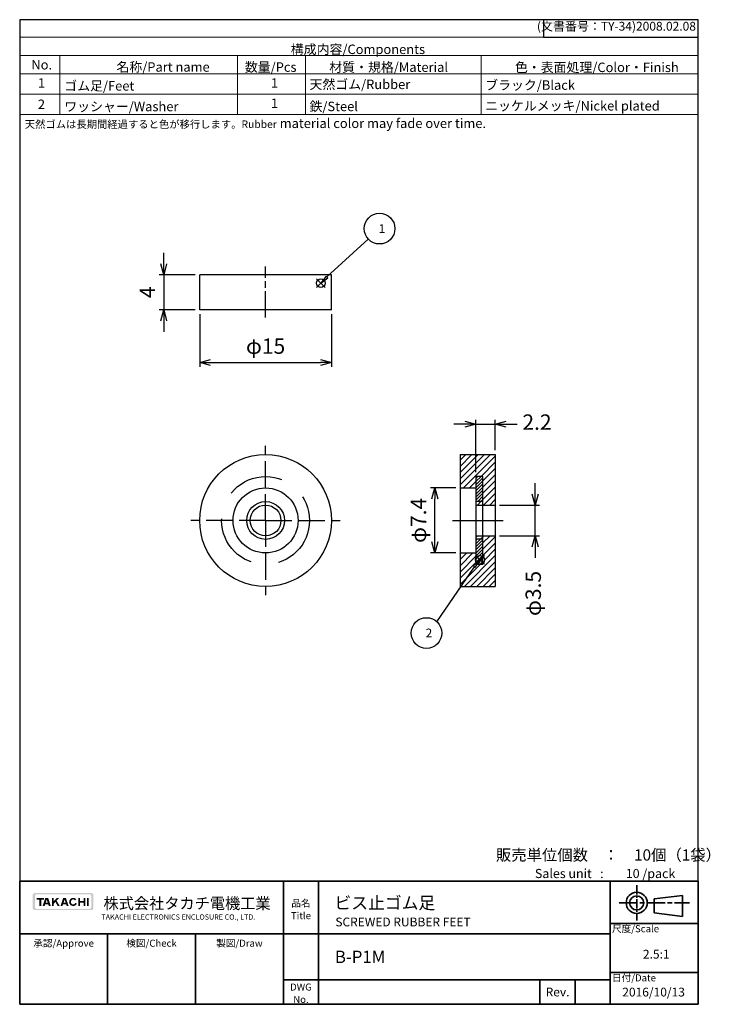
# Model space of a CAD drawing. Units: millimetres. Extents: x -261 to -182, y 189 to 301.
import ezdxf
from ezdxf.enums import TextEntityAlignment as Align

# ---------------------------------------------------------------- set-up
doc = ezdxf.new("R2010")
doc.units = ezdxf.units.MM
for name, pattern in [('ACISOWELD', [3, 2, -1]), ('AM_ISO02W050x2', [3.75, 3, -0.75]), ('AM_ISO08W050', [18, 12, -1.5, 3, -1.5]), ('AM_ISO08W050x2', [9, 6, -0.75, 1.5, -0.75]), ('CENTER', [7, 4, -1, 1, -1]), ('CHAIN', [0.35429999999999995, 0.2362, -0.0295, 0.0591, -0.0295]), ('HIDDEN', [9.524999999999999, 6.349999999999999, -3.174999999999999])]:
    doc.linetypes.add(name, pattern=pattern)
for name, color, linetype, lineweight in [('AM_5', 3, 'Continuous', 25), ('Hatch (ISO)', 1, 'Continuous', 18), ('Symbol (ISO)', 7, 'Continuous', 18), ('Title (ISO)', 7, 'Continuous', 35)]:
    doc.layers.add(name, color=color, linetype=linetype, lineweight=lineweight)
doc.layers.add('AM_PAREF', color=4, linetype='Continuous', lineweight=25, plot=False)
doc.layers.add('CEN', color=1, linetype='CENTER')
doc.layers.add('HI', color=3, linetype='HIDDEN')
doc.styles.add('Label Text (JIS)', font='txt')
doc.styles.add('Note Text (JIS)', font='txt')
doc.styles.get("Standard").update_dxf_attribs({"font": 'ISOCP.SHX', "bigfont": 'bigfont.shx'})
doc.styles.add('takachi1', font='txt', dxfattribs={"height": 2.5})
doc.styles.add('文字スタイル100', font='txt')
doc.dimstyles.new('AM_ISO$0', dxfattribs={"dimscale": 0.5, "dimtxt": 3.5, "dimasz": 2.5, "dimexe": 1, "dimexo": 1, "dimgap": 1.5, "dimtad": 1, "dimdsep": 46, "dimtxsty": 'STANDARD', "dimblk": 'OPEN30', "dimcen": 0, "dimclrd": 256, "dimclre": 256, "dimclrt": 2, "dimadec": 0, "dimazin": 2, "dimtp": 0.1, "dimtm": 0.1, "dimtfac": 0.71, "dimtmove": 2, "dimatfit": 3, "dimldrblk": 'OPEN30', "dimfxl": 1, "dimlwd": -1, "dimlwe": -1, "dimarcsym": 0})
pattern_1 = [(45, (-98.03225260569457, -28.67906256904019), (-0.1767766952966369, 0.1767766952966369), [])]
pattern_2 = [(45, (-98.03225260569457, -28.67906256904019), (-0.3535533905932737, 0.3535533905932738), [])]

# ---------------------------------------------------------------- blocks, each defined once
blk = doc.blocks.new('TK-A4')
for p, q in [((149, 280.0000000000001), (149, 275)), ((149, 275), (193, 275))]:
    blk.add_line(p, q)
blk.add_lwpolyline([(0, 0), (193, 0), (193, 280), (0, 280)], close=True)
at = {"insert": (192.3592953827349, 276.1085429872271), "char_height": 2.5, "width": 43.07840397728298, "attachment_point": 9}
blk.add_mtext('(文書番号：TY-34)2008.02.08', dxfattribs=at)
blk = doc.blocks.new('表題欄 takati(英和併記A4仕様書）')
at = {"layer": 'Hatch (ISO)'}
h = blk.add_hatch(color=256, dxfattribs=at)
edge = h.paths.add_edge_path(flags=0)
edge.add_line((152.4911891769849, 76.45082416040923), (167.4351039149378, 76.45082416040923))
edge.add_arc((167.4351039149378, 75.90916416040962), 0.5416599999996179, 0, 90, ccw=False)
edge.add_line((167.9767639149375, 75.90916416040949), (167.9767639149367, 72.80765072638668))
edge.add_arc((167.4351039149367, 72.80765072638684), 0.5416599999981209, -90.0000000000075, 0, ccw=False)
edge.add_line((167.4351039149366, 72.2659907263868), (152.4911599415552, 72.26599072639019))
edge.add_arc((152.4911599415553, 72.80762149096131), 0.5416307645713359, 180, 269.99999999998875, ccw=False)
edge.add_line((151.9495291769842, 72.80762149095895), (151.9495291769849, 75.90916416040936))
edge.add_arc((152.4911891769849, 75.90916416040923), 0.5416600000000003, 90, 180, ccw=False)
edge = h.paths.add_edge_path()
edge.add_line((151.3158410348195, 72.58505061149364), (151.3158410348195, 76.13176404822256))
edge.add_arc((151.9539610348195, 76.13176404822256), 0.63812, 90, 180, ccw=False)
edge.add_line((151.9539610348195, 76.76988404822256), (167.9767638582257, 76.76988404822256))
edge.add_arc((167.9767638582257, 76.13176404822293), 0.6381199999996332, 0, 90, ccw=False)
edge.add_line((168.6148838582253, 76.1317640482228), (168.6148838582244, 72.58505061149128))
edge.add_arc((167.9767638582221, 72.58505061149143), 0.6381200000002618, -90.00000000001268, 0, ccw=False)
edge.add_line((167.976763858222, 71.94693061148914), (151.9539610348202, 71.94693061149273))
edge.add_arc((151.9539610348203, 72.58505061149364), 0.6381200000007837, 180, 269.9999999999872, ccw=False)
for points in [[(154.5095351159071, 74.95201401937624), (153.7378510760035, 74.95201401937624), (153.7378510760035, 73.12957044813848), (153.203513374301, 73.12957044813848), (153.203513374301, 74.95201401937624), (152.4318293343974, 74.95201401937624), (152.4318293343974, 75.42162107426559), (154.5095351159071, 75.42162107426559)], [(157.2995355542646, 73.12957044813848), (156.8180812902211, 73.12957044813848), (156.8180812902211, 75.42162107426559), (157.2995355542646, 75.42162107426566), (157.2995355542646, 74.46620776059093), (158.175549082932, 75.42162107426559), (158.8359884635116, 75.42162107426559), (158.116208968887, 74.63922154273888), (159.0064517493086, 73.12957044813848), (158.4434823025081, 73.12957044813848), (157.774009523251, 74.26725111574872), (157.2995355542646, 73.75149842505805)], [(164.7388648383639, 74.4885772345585), (164.7388648383639, 75.42162107426559), (164.2678610823142, 75.42162107426559), (164.2678610823142, 73.12957044813848), (164.7388648383639, 73.12957044813848), (164.7388648383639, 74.04335912017049), (165.7926556105865, 74.04335912017049), (165.7926556105865, 73.12957044813848), (166.263618831495, 73.12957044813848), (166.263618831495, 75.42162107426559), (165.7926556105865, 75.42162107426559), (165.7926556105865, 74.4885772345585)], [(167.2430511036308, 75.42162107426559), (167.2430511036308, 73.12957044813848), (166.7681600119333, 73.12957044813848), (166.7681600119333, 75.42162107426559)]]:
    blk.add_hatch(color=256, dxfattribs=at).paths.add_polyline_path(points)
h = blk.add_hatch(color=256, dxfattribs=at)
h.paths.add_polyline_path([(155.3195587915473, 74.91525584906935), (155.5966998554637, 74.08343116267395), (155.0365424787409, 74.08342974598396)], flags=0)
h.paths.add_polyline_path([(156.4715053686084, 73.12957044813848), (155.9144999611566, 73.12957044813848), (155.7528255241262, 73.61482797721234), (154.8771070257089, 73.61482576243905), (154.7120062079855, 73.12957044813848), (154.1550008005336, 73.12957044813848), (154.9251270619082, 75.42162107426559), (155.7013791072339, 75.42162107426559)])
h = blk.add_hatch(color=256, dxfattribs=at)
h.paths.add_polyline_path([(160.11423161676, 74.09111464228073), (160.665993372883, 74.09107651608097), (160.3901685449804, 74.90225258562538)], flags=0)
h.paths.add_polyline_path([(159.9522096699814, 73.61483859784425), (160.8279281683988, 73.61484081261754), (160.992935026705, 73.12957044813848), (161.5499404341568, 73.12957044813848), (160.7798141727823, 75.42162107426559), (160.0002495981606, 75.42162107426559), (159.2301233367862, 73.12957044813848), (159.787128744238, 73.12957044813848)])
h = blk.add_hatch(color=256, dxfattribs=at)
edge = h.paths.add_edge_path()
edge.add_line((163.9059632547846, 73.80663629556312), (163.4325384667165, 74.00992308788246))
edge.add_ellipse((162.8421234299751, 74.26563851266079), major_axis=(2.2e-14, -0.7271599999991559), ratio=0.8673469387767786, start_angle=128.5505407908051, end_angle=426.582018401715, ccw=False)
edge.add_line((163.3609563912937, 74.67908464645444), (163.7467841108988, 74.98774682213853))
edge.add_arc((162.8429128465923, 74.26464981069331), 1.15752, 38.65980825409641, 336.6912858649373)
at = {"layer": 'Title (ISO)'}
for p, q in [((147.6298722983985, 80.15274428778741), (340.6298722983986, 80.15274428778741)), ((147.6298722983985, 45.15274428778739), (147.6298722983985, 80.15274428778741)), ((222.6298722983985, 80.15274428778741), (222.6298722983985, 45.15274428778739)), ((232.6298722983985, 80.15274428778741), (232.6298722983985, 45.15274428778739)), ((315.6298722983986, 80.15274428778741), (315.6298722983986, 45.15274428778739)), ((340.6298722983986, 80.15274428778741), (340.6298722983986, 45.15274428778739)), ((336.1298722983985, 76.12168729946843), (328.1298722983986, 75.12168729946845)), ((336.1298722983985, 70.12168729946848), (336.1298722983985, 76.12168729946843)), ((328.1298722983986, 75.12168729946845), (328.1298722983986, 71.12168729946843)), ((328.1298722983986, 71.12168729946843), (336.1298722983985, 70.12168729946848)), ((315.6298722983986, 68.15274428778739), (340.6298722983986, 68.15274428778739)), ((147.6298722983985, 65.1527442877874), (222.6298722983985, 65.1527442877874)), ((172.6298722983985, 65.1527442877874), (172.6298722983985, 45.15274428778739)), ((197.6298722983985, 65.1527442877874), (197.6298722983985, 45.15274428778739)), ((222.6298722983985, 65.1527442877874), (315.6298722983986, 65.1527442877874)), ((315.6298722983986, 54.17000016306118), (340.6298722983986, 54.17000016306118)), ((222.6298722983985, 52.1527442877874), (315.6298722983986, 52.15274428778741)), ((295.6298722983985, 52.1527442877874), (295.6298722983985, 45.15274428778739)), ((305.6298722983985, 52.1527442877874), (305.6298722983985, 45.15274428778739)), ((340.6298722983986, 45.15274428778739), (147.6298722983985, 45.15274428778739))]:
    blk.add_line(p, q, dxfattribs=at)
at = {"layer": 'Title (ISO)', "color": 4, "linetype": 'CHAIN', "ltscale": 11.11197376251221}
blk.add_line((323.1298722983985, 79.00000000000003), (323.1298722983985, 69.00000000000003), dxfattribs=at)
at = {"layer": 'Title (ISO)', "color": 4, "linetype": 'CHAIN', "ltscale": 22.22404861450195}
blk.add_line((318.1298722983985, 74.00000000000003), (338.1298722983985, 74.00000000000003), dxfattribs=at)
at = {"layer": 'Title (ISO)'}
for radius in [3, 2]:
    blk.add_circle((323.1298722983985, 74.00000000000003), radius, dxfattribs=at)
at = {"color": 7, "insert": (195.2321349870853, 73.8673268809229), "char_height": 3.199999928474426, "attachment_point": 5, "line_spacing_factor": 0.5809999704360962}
blk.add_mtext('\\fＭＳ Ｐゴシック|b0|i0;\\W0.99;\\H3.2000;株式会社タカチ電機工業', dxfattribs=at)
at = {"layer": 'Title (ISO)', "color": 1, "style": 'Note Text (JIS)'}
for s, insert, char_height, attachment_point, line_spacing_factor in [('\\fＭＳ Ｐゴシック|b0|i0;\\H2.0000;品名\\P\\fＭＳ Ｐゴシック|b0|i0;\\H2.0000;Title', (227.6298722983985, 72.1264285364959), 2.000000029802321, 5, 1.058181881904602), ('\\fＭＳ Ｐゴシック|b0|i0;\\H2.0000;尺度/Scale', (316.1298722983985, 67.6527442877874), 2.000000029802321, 1, 1.5), ('\\fＭＳ Ｐゴシック|b0|i0;\\H2.0000;承認/Approve', (160.1298722983985, 62.52400695574522), 2.000000029802321, 5, 1.5), ('\\fＭＳ Ｐゴシック|b0|i0;\\H2.0000;検図/Check', (185.1298722983985, 62.52400695574522), 2.000000029802321, 5, 1.5), ('\\fＭＳ Ｐゴシック|b0|i0;\\H2.0000;製図/Draw', (210.1298722983985, 62.52400695574522), 2.000000029802321, 5, 1.5), ('\\fＭＳ Ｐゴシック|b0|i0;\\H2.0000;日付/Date', (316.1298722983985, 53.67000016306118), 2.000000029802321, 1, 1.5), ('\\fＭＳ Ｐゴシック|b0|i0;\\H2.0000;DWG\\P\\fＭＳ Ｐゴシック|b0|i0;\\H2.0000;No.', (227.6298722983985, 48.2960191735837), 2.000000029802321, 5, 1.058181881904602), ('\\fＭＳ Ｐゴシック|b0|i0;Rev.', (300.6298722983985, 48.65274428778739), 2.5, 5, 1.5)]:
    blk.add_mtext(s, dxfattribs=dict(at, insert=insert, char_height=char_height, attachment_point=attachment_point, line_spacing_factor=line_spacing_factor))
at = {"layer": 'Title (ISO)', "insert": (170.8708036969023, 70.72640785541557), "char_height": 1.49859994649887, "attachment_point": 1, "line_spacing_factor": 1.5, "style": 'Note Text (JIS)'}
blk.add_mtext('\\fArial|b1|i0;\\H1.4986;TAKACHI ELECTRONICS ENCLOSURE CO., LTD.', dxfattribs=at)
at = {"layer": 'Title (ISO)'}
for tag, p, height, style in [('<品名>_001', (237.3912359388261, 72.30331250110123), 3.499999940395355, '文字スタイル100'), ('<英文品名>_001', (237.5020313893076, 67.31206721144291), 2.5, 'Note Text (JIS)')]:
    blk.add_attdef(tag, p, '', height=height, dxfattribs=dict(at, style=style))
at = {"layer": 'Title (ISO)', "color": 7, "style": 'Note Text (JIS)'}
for tag, p in [('<尺度>_001', (326.0915200256714, 58.1613722254243)), ('<作成者>_001', (199.568792752944, 51.35213195574522)), ('作成日_001', (319.0460654802168, 47.38143746960558))]:
    blk.add_attdef(tag, p, '', height=2.5, dxfattribs=at)
at = {"layer": 'Title (ISO)', "style": 'Note Text (JIS)'}
for tag, p in [('<図面番号>', (264.1298722983985, 48.65274428778739)), ('履歴番号', (310.0310718983061, 48.5462246532694))]:
    blk.add_attdef(tag, text='', height=2.5, dxfattribs=at).set_placement(p, align=Align.MIDDLE_CENTER)
blk = doc.blocks.new('_Open30')
at = {"color": 0, "linetype": 'ByBlock', "lineweight": -2}
for p, q in [((-1, 0.26794919), (0, 0)), ((0, 0), (-1, -0.26794919)), ((0, 0), (-1, 0))]:
    blk.add_line(p, q, dxfattribs=at)
blk = doc.blocks.new('*D22')
at = {"layer": 'AM_5'}
for p, q in [((-202.1397800835529, 247.2490746636495), (-202.1397800835529, 248.4990746636495)), ((-206.1891118326634, 245.9990746636495), (-201.6397800835529, 245.9990746636495)), ((-202.1397800835529, 242.4990746636495), (-202.1397800835529, 245.9990746636495)), ((-206.1891118326634, 242.4990746636495), (-201.6397800835529, 242.4990746636495)), ((-202.1397800835529, 241.2490746636495), (-202.1397800835529, 239.9990746636495))]:
    blk.add_line(p, q, dxfattribs=at)
at = {"layer": 'Defpoints', "color": 0}
for p in [(-206.6891118326635, 245.9990746636495), (-202.1397800835529, 245.9990746636495), (-206.6891118326635, 242.4990746636495)]:
    blk.add_point(p, dxfattribs=at)
at = {"layer": 'AM_5', "xscale": 1.25, "yscale": 1.25, "zscale": 1.25}
for p, rotation in [((-202.1397800835529, 245.9990746636495), 270), ((-202.1397800835529, 242.4990746636495), 90)]:
    blk.add_blockref('_Open30', p, dxfattribs=dict(at, rotation=rotation))
at = {"layer": 'AM_5', "color": 2, "insert": (-202.1397800835529, 235.9383467145142), "char_height": 1.75, "attachment_point": 5, "rotation": 90}
blk.add_mtext('φ3.5', dxfattribs=at)
blk = doc.blocks.new('*D23')
at = {"layer": 'AM_5'}
for p, q in [((-211.1891118326635, 247.9490746636494), (-214.0737788684037, 247.9490746636494)), ((-213.5737788684037, 241.7990746636493), (-213.5737788684037, 246.6990746636494)), ((-211.1891118326635, 240.5490746636493), (-214.0737788684037, 240.5490746636493))]:
    blk.add_line(p, q, dxfattribs=at)
at = {"layer": 'Defpoints', "color": 0}
for p in [(-213.5737788684037, 247.9490746636494), (-210.6891118326635, 247.9490746636494), (-210.6891118326635, 240.5490746636493)]:
    blk.add_point(p, dxfattribs=at)
at = {"layer": 'AM_5', "xscale": 1.25, "yscale": 1.25, "zscale": 1.25}
for p, rotation in [((-213.5737788684037, 247.9490746636494), 90), ((-213.5737788684037, 240.5490746636493), 270)]:
    blk.add_blockref('_Open30', p, dxfattribs=dict(at, rotation=rotation))
at = {"layer": 'AM_5', "color": 2, "insert": (-215.1987788684037, 244.2490746636493), "char_height": 1.75, "attachment_point": 5, "rotation": 90}
blk.add_mtext('φ7.4', dxfattribs=at)
blk = doc.blocks.new('*D24')
at = {"layer": 'AM_5'}
for p, q in [((-208.8891118326635, 249.7490746636495), (-208.8891118326635, 255.7062583319439)), ((-206.6891118326635, 252.2490746636495), (-206.6891118326635, 255.7062583319439)), ((-210.1391118326635, 255.2062583319439), (-211.3891118326635, 255.2062583319439)), ((-208.8891118326635, 255.2062583319439), (-206.6891118326635, 255.2062583319439)), ((-205.4391118326635, 255.2062583319439), (-204.1891118326634, 255.2062583319439))]:
    blk.add_line(p, q, dxfattribs=at)
at = {"layer": 'Defpoints', "color": 0}
for p in [(-206.6891118326635, 255.2062583319439), (-206.6891118326635, 251.7490746636495), (-208.8891118326635, 249.2490746636495)]:
    blk.add_point(p, dxfattribs=at)
at = {"layer": 'AM_5', "xscale": 1.25, "yscale": 1.25, "zscale": 1.25}
blk.add_blockref('_Open30', (-208.8891118326635, 255.2062583319439), dxfattribs=at)
at = {"layer": 'AM_5', "xscale": 1.25, "yscale": 1.25, "zscale": 1.25, "rotation": 180}
blk.add_blockref('_Open30', (-206.6891118326635, 255.2062583319439), dxfattribs=at)
at = {"layer": 'AM_5', "color": 2, "insert": (-201.9409464137279, 255.2062583319439), "char_height": 1.75, "attachment_point": 5}
blk.add_mtext('2.2', dxfattribs=at)
blk = doc.blocks.new('*D25')
at = {"layer": 'AM_5'}
for p, q in [((-244.413585755548, 273.4513691683309), (-244.413585755548, 274.7013691683309)), ((-240.8217458164588, 272.2013691683309), (-244.913585755548, 272.2013691683309)), ((-244.413585755548, 272.2013691683309), (-244.413585755548, 268.2013691683309)), ((-240.8217458164588, 268.2013691683309), (-244.913585755548, 268.2013691683309)), ((-244.413585755548, 266.9513691683309), (-244.413585755548, 265.7013691683309))]:
    blk.add_line(p, q, dxfattribs=at)
at = {"layer": 'Defpoints', "color": 0}
for p in [(-240.3217458164589, 272.2013691683309), (-244.413585755548, 268.2013691683309), (-240.3217458164589, 268.2013691683309)]:
    blk.add_point(p, dxfattribs=at)
at = {"layer": 'AM_5', "xscale": 1.25, "yscale": 1.25, "zscale": 1.25}
for p, rotation in [((-244.413585755548, 272.2013691683309), 270), ((-244.413585755548, 268.2013691683309), 90)]:
    blk.add_blockref('_Open30', p, dxfattribs=dict(at, rotation=rotation))
at = {"layer": 'AM_5', "color": 2, "insert": (-246.038585755548, 270.2013691683308), "char_height": 1.75, "attachment_point": 5, "rotation": 90}
blk.add_mtext('4', dxfattribs=at)
blk = doc.blocks.new('*D26')
at = {"layer": 'AM_5'}
for p, q in [((-240.3217458164589, 267.7013691683309), (-240.3217458164589, 261.7242831915826)), ((-225.3217458164588, 267.7013691683309), (-225.3217458164588, 261.7242831915826)), ((-239.0717458164588, 262.2242831915826), (-226.5717458164588, 262.2242831915826))]:
    blk.add_line(p, q, dxfattribs=at)
at = {"layer": 'Defpoints', "color": 0}
for p in [(-240.3217458164589, 268.2013691683309), (-225.3217458164588, 268.2013691683309), (-225.3217458164588, 262.2242831915826)]:
    blk.add_point(p, dxfattribs=at)
at = {"layer": 'AM_5', "xscale": 1.25, "yscale": 1.25, "zscale": 1.25, "rotation": 180}
blk.add_blockref('_Open30', (-240.3217458164589, 262.2242831915826), dxfattribs=at)
at = {"layer": 'AM_5', "xscale": 1.25, "yscale": 1.25, "zscale": 1.25}
blk.add_blockref('_Open30', (-225.3217458164588, 262.2242831915826), dxfattribs=at)
at = {"layer": 'AM_5', "color": 2, "insert": (-232.8217458164588, 263.8492831915826), "char_height": 1.75, "attachment_point": 5}
blk.add_mtext('φ15', dxfattribs=at)

msp = doc.modelspace()

# ---------------------------------------------------------------- hatches: boundary and pattern name
h = msp.add_hatch()
h.set_pattern_fill('_USER', color=1, scale=0.5, angle=45, pattern_type=0)
h.set_pattern_definition(pattern_2)
h.paths.add_polyline_path([(-210.6891118326635, 251.7490746636495), (-206.6891118326635, 251.7490746636495), (-206.6891118326635, 245.9990746636495), (-208.0891118326634, 245.9990746636495), (-208.8891118326634, 245.9990746636495), (-208.8891118326635, 246.3990746636493), (-208.0891118326634, 246.3990746636493), (-208.0891118326634, 249.2490746636495), (-208.8891118326635, 249.2490746636495), (-208.8891118326635, 247.9490746636494), (-210.6891118326635, 247.9490746636494)])
h = msp.add_hatch()
h.set_pattern_fill('_USER', color=1, scale=0.25, angle=45, pattern_type=0)
h.set_pattern_definition(pattern_1)
h.paths.add_polyline_path([(-208.0891118326634, 249.2490746636495), (-208.8891118326635, 249.2490746636495), (-208.8891118326635, 246.3990746636493), (-208.0891118326634, 246.3990746636493)])
h = msp.add_hatch()
h.set_pattern_fill('_USER', color=1, scale=0.5, angle=45, pattern_type=0)
h.set_pattern_definition(pattern_2)
edge = h.paths.add_edge_path(flags=16)
edge.add_arc((-208.4256734259871, 239.7549409034028), 0.4987499999999999, 0, 360)
edge = h.paths.add_edge_path()
edge.add_line((-208.8891118326634, 242.4990746636495), (-208.0891118326634, 242.4990746636495))
edge.add_line((-208.0891118326634, 242.4990746636495), (-206.6891118326635, 242.4990746636495))
edge.add_line((-206.6891118326635, 242.4990746636495), (-206.6891118326635, 236.7490746636495))
edge.add_line((-210.6891118326635, 236.7490746636495), (-206.6891118326635, 236.7490746636495))
edge.add_line((-210.6891118326635, 240.5490746636493), (-210.6891118326635, 236.7490746636495))
edge.add_line((-210.6891118326635, 240.5490746636493), (-208.8891118326635, 240.5490746636493))
edge.add_line((-208.8891118326635, 240.5490746636493), (-208.8891118326635, 239.2490746636495))
edge.add_line((-208.0891118326634, 239.2490746636495), (-208.0891118326634, 242.0990746636495))
edge.add_line((-208.0891118326634, 242.0990746636495), (-208.8891118326635, 242.0990746636495))
edge.add_line((-208.8891118326624, 242.4990746636495), (-208.8891118326635, 242.0990746636495))
h = msp.add_hatch()
h.set_pattern_fill('_USER', color=1, scale=0.25, angle=45, pattern_type=0)
h.set_pattern_definition(pattern_1)
h.paths.add_polyline_path([(-208.0891118326634, 242.0990746636495), (-208.8891118326635, 242.0990746636495), (-208.8891118326635, 240.5490746636493), (-208.8891118326635, 239.2490746636495), (-208.0891118326634, 239.2490746636495)])

# ---------------------------------------------------------------- linework, layer by layer
at = {"lineweight": 25}
for p, q in [((-240.3217458164589, 268.2013691683309), (-240.3217458164589, 272.2013691683309)), ((-225.3217458164588, 272.2013691683309), (-240.3217458164589, 272.2013691683309)), ((-225.3217458164588, 268.2013691683309), (-225.3217458164588, 272.2013691683309)), ((-225.3217458164588, 268.2013691683309), (-240.3217458164589, 268.2013691683309)), ((-210.6891118326635, 251.7490746636495), (-206.6891118326635, 251.7490746636495)), ((-208.8891118326634, 245.9990746636495), (-208.0891118326634, 245.9990746636495)), ((-208.8891118326634, 242.4990746636495), (-208.0891118326634, 242.4990746636495)), ((-210.6891118326635, 236.7490746636495), (-206.6891118326635, 236.7490746636495))]:
    msp.add_line(p, q, dxfattribs=at)
at = {"color": 4, "linetype": 'AM_ISO02W050x2'}
for q in [(-232.8217458164588, 252.7449931055387), (-241.3217458164588, 244.2449931055387), (-224.3217458164588, 244.2449931055387), (-232.8217458164588, 235.7449931055387)]:
    msp.add_line((-232.8217458164588, 244.2449931055387), q, dxfattribs=at)
for p, q in [((-210.6891118326635, 251.7490746636495), (-210.6891118326635, 247.9490746636494)), ((-206.6891118326635, 251.7490746636495), (-206.6891118326635, 245.9990746636495)), ((-210.6891118326635, 247.9490746636494), (-210.6891118326635, 240.5490746636493)), ((-208.0891118326634, 245.9990746636495), (-206.6891118326635, 245.9990746636495)), ((-206.6891118326635, 245.9990746636495), (-206.6891118326635, 242.4990746636495)), ((-208.0891118326634, 242.4990746636495), (-206.6891118326635, 242.4990746636495)), ((-206.6891118326635, 242.4990746636495), (-206.6891118326635, 236.7490746636495)), ((-210.6891118326635, 240.5490746636493), (-210.6891118326635, 236.7490746636495))]:
    msp.add_line(p, q)
at = {"color": 2, "linetype": 'AM_ISO02W050x2', "lineweight": 25}
for p, q in [((-208.0891118326634, 249.2490746636495), (-208.8891118326635, 249.2490746636495)), ((-208.0891118326634, 246.3990746636493), (-208.0891118326634, 249.2490746636495)), ((-208.0891118326634, 246.3990746636493), (-208.8891118326635, 246.3990746636493)), ((-208.0891118326634, 242.0990746636495), (-208.8891118326635, 242.0990746636495)), ((-208.0891118326634, 239.2490746636495), (-208.0891118326634, 242.0990746636495)), ((-208.0891118326634, 239.2490746636495), (-208.8891118326635, 239.2490746636495))]:
    msp.add_line(p, q, dxfattribs=at)
at = {"color": 2}
for p, q in [((-208.8891118326635, 249.2490746636495), (-208.8891118326635, 247.9490746636494)), ((-208.8891118326635, 247.9490746636494), (-208.8891118326635, 246.3990746636493)), ((-208.8891118326635, 246.3990746636493), (-208.8891118326634, 245.9990746636495)), ((-208.8891118326634, 245.9990746636495), (-208.8891118326624, 242.4990746636495)), ((-208.0891118326634, 242.0990746636495), (-208.0891118326634, 246.3990746636493)), ((-208.8891118326624, 242.4990746636495), (-208.8891118326635, 242.0990746636495)), ((-208.8891118326635, 242.0990746636495), (-208.8891118326635, 240.5490746636493)), ((-208.8891118326635, 240.5490746636493), (-208.8891118326635, 239.2490746636495))]:
    msp.add_line(p, q, dxfattribs=at)
at = {"linetype": 'ACISOWELD', "lineweight": 25}
for p, q in [((-210.6891118326635, 247.9490746636494), (-208.8891118326635, 247.9490746636494)), ((-210.6891118326635, 240.5490746636493), (-208.8891118326635, 240.5490746636493))]:
    msp.add_line(p, q, dxfattribs=at)
at = {"lineweight": 25}
for radius in [7.5, 3.7, 2.150000000000005, 1.75]:
    msp.add_circle((-232.8217458164588, 244.2449931055387), radius, dxfattribs=at)
at = {"layer": 'AM_5', "color": 3}
for points in [[(-221.1401078220488, 276.2574218265371), (-225.8420933442792, 271.9445279044922)], [(-213.3328361306918, 232.7281332642068), (-209.062533186142, 238.9871867949257)]]:
    msp.add_lwpolyline(points, dxfattribs=at)
at = {"layer": 'AM_5', "color": 3, "linetype": 'Continuous'}
for points in [[(-225.7456458538932, 271.8481035228186), (-225.9313873892045, 272.0338005546627), (-226.5437711213708, 271.2355285202208)], [(-209.1673721565211, 239.0751357331385), (-208.966152861092, 238.9063337760332), (-208.4256734259869, 239.7549409034027)]]:
    msp.add_lwpolyline(points, close=True, dxfattribs=at)
at = {"layer": 'AM_5', "color": 3}
for centre in [(-219.8573249649412, 277.4413452962495), (-214.5117731623294, 231.4407661386135)]:
    msp.add_circle(centre, 1.745624999999999, dxfattribs=at)
at = {"layer": 'AM_PAREF'}
for points in [[(-227.0296747055533, 270.7329671536774), (-226.0321747055534, 271.7304671536774)], [(-227.0296747055533, 271.7304671536774), (-226.0321747055534, 270.7329671536774)], [(-207.9269234259871, 239.2561909034027), (-208.9244234259871, 240.2536909034027)], [(-208.9244234259871, 239.2561909034027), (-207.9269234259871, 240.2536909034027)]]:
    msp.add_lwpolyline(points, dxfattribs=at)
for centre in [(-226.5309247055533, 271.2317171536774), (-208.4256734259871, 239.7549409034028)]:
    msp.add_circle(centre, 0.4987499999999999, dxfattribs=at)
at = {"layer": 'CEN', "color": 4, "linetype": 'AM_ISO08W050x2', "ltscale": 0.5}
msp.add_line((-232.8217458164588, 267.3464169574355), (-232.8217458164588, 273.1160425209917), dxfattribs=at)
at = {"layer": 'CEN', "color": 4, "linetype": 'AM_ISO08W050', "ltscale": 0.5}
msp.add_line((-211.5440640435588, 244.2490746636495), (-205.7744384800027, 244.2490746636495), dxfattribs=at)
at = {"layer": 'HI', "lineweight": 25}
msp.add_circle((-232.8217458164588, 244.2449931055387), 5, dxfattribs=at)
at = {"layer": 'Symbol (ISO)'}
for p, q in [((-183.6014746201797, 299.2139683451312), (-260.7979852971927, 299.2139683451312)), ((-260.7979852971927, 297.1304295738283), (-260.7979852971927, 295.0468908025259)), ((-183.6014746201797, 290.4096378462911), (-260.7979852971927, 290.4096378462911))]:
    msp.add_line(p, q, dxfattribs=at)
at = {"layer": 'Symbol (ISO)', "color": 1}
for p, q in [((-183.6014746201797, 297.1304295738283), (-260.7979852971927, 297.1304295738283)), ((-256.2206667075626, 297.1304295738283), (-256.2206667075626, 295.0468908025259)), ((-236.0179389110005, 297.1304295738283), (-236.0179389110005, 295.0468908025259)), ((-228.297931421612, 297.1304295738283), (-228.297931421612, 295.0468908025259)), ((-208.3059089534473, 297.1304295738283), (-208.3059089534473, 295.0468908025259)), ((-183.6014746201797, 295.0468908025259), (-260.7979852971927, 295.0468908025259)), ((-256.2206667075626, 295.0468908025259), (-256.2206667075626, 290.4096378462911)), ((-236.0179389110005, 295.0468908025259), (-236.0179389110005, 290.4096378462911)), ((-228.297931421612, 295.0468908025259), (-228.297931421612, 290.4096378462911)), ((-208.3059089534473, 295.0468908025259), (-208.3059089534473, 290.4096378462911)), ((-183.6014746201797, 292.7256378462911), (-260.7979852971927, 292.7256378462911))]:
    msp.add_line(p, q, dxfattribs=at)

# ---------------------------------------------------------------- block references
at = {"color": 4, "linetype": 'AM_ISO08W050', "xscale": 0.4, "yscale": 0.4, "zscale": 0.4}
msp.add_blockref('TK-A4', (-260.8014746201799, 189.2101269662803), dxfattribs=at)
ref = msp.add_blockref('表題欄 takati(英和併記A4仕様書）', (-319.850912154371, 171.1440607780948), dxfattribs=dict(xscale=0.4, yscale=0.4, zscale=0.4))
ref.add_attrib('<部品型番>_001', 'B-P1M', (-224.9341905054361, 193.9051784994675), dxfattribs={"layer": 'Title (ISO)', "height": 1.399999976158142, "style": '文字スタイル100'})
ref.add_attrib('<尺度>_001', '2.5:1', (-189.8858950531935, 194.4086096682646), dxfattribs={"layer": 'Title (ISO)', "color": 7, "height": 1, "style": 'Note Text (JIS)'})
ref.add_attrib('作成日_001', '2016/10/13', (-192.2353268713753, 190.0966357659372), dxfattribs={"layer": 'Title (ISO)', "color": 7, "height": 1, "style": 'Note Text (JIS)'})
ref.add_attrib('<品名>_001', 'ビス止ゴム足', (-224.9819177773507, 200.0375448699187), dxfattribs={"layer": 'Title (ISO)', "height": 1.399999976158142, "style": '文字スタイル100'})
ref.add_attrib('<英文品名>_001', 'SCREWED RUBBER FEET', (-224.8841905077391, 198.0717285717629), dxfattribs={"layer": 'Title (ISO)', "height": 1, "style": 'Note Text (JIS)'})

# ---------------------------------------------------------------- texts
at = {"insert": (-206.6149955200724, 206.8318800921481), "char_height": 1.28, "attachment_point": 1, "style": 'takachi1'}
msp.add_mtext_dynamic_manual_height_columns('販売単位個数\u3000：\u300010個（1袋）', width=23.01352089989254, gutter_width=12.5, heights=[0], dxfattribs=at)
at = {"color": 4}
note = msp.add_mtext_dynamic_manual_height_columns('{\\C256;Sales unit   :   }', width=10.33939039972802, gutter_width=0, heights=[1.097968191132483, 1.060792361914044], dxfattribs=dict(at, insert=(-202.1779387724679, 204.6044942831025), char_height=1.04, attachment_point=1))
for column, words in zip(note.columns.linked_columns, ['{\\C256;10 /pack}']):
    column.text = words
at = {"layer": 'AM_5', "color": 7, "insert": (-219.9570749649414, 277.9400952962496), "char_height": 0.9974999999999997, "width": 0.947625, "attachment_point": 1, "style": 'takachi1'}
msp.add_mtext('{\\Fisocp,extfont|c128;1}', dxfattribs=at)
at = {"layer": 'AM_5', "color": 7, "insert": (-214.6137418975478, 231.9390672544441), "char_height": 0.9974999999999997, "width": 0.947625, "attachment_point": 1, "rotation": 0.2549998731506178, "style": 'takachi1'}
msp.add_mtext('{\\Fisocp,extfont|c128;2}', dxfattribs=at)
at = {"layer": 'Symbol (ISO)', "char_height": 1.075999999999999, "attachment_point": 7, "line_spacing_factor": 0.25, "style": 'Label Text (JIS)'}
for s, insert in [('{\\C2;構成内容/Components}', (-229.9539532661704, 297.3038480758169)), ('{\\C2;No.}', (-259.4739552323661, 295.5475139612641)), ('{\\C2;名称/Part name}', (-249.7922855527469, 295.2926718741444)), ('{\\C2;数量/Pcs}', (-235.1792705213209, 295.2800870626954)), ('{\\C2;材質・規格/Material}', (-225.5781998408234, 295.2706484861759)), ('{\\C2;色・表面処理/Color・Finish}', (-204.4544962855933, 295.2517712690024)), ('{\\C2;1}', (-258.7261061796815, 293.4734138225993)), ('{\\C2;ゴム足/Feet}', (-255.7300104431242, 293.1430629229029)), ('{\\C2;1}', (-232.2147153436099, 293.4734138225993)), ('{\\C2;天然ゴム/Rubber}', (-227.8279344100612, 293.3161038718898)), ('{\\C2;ブラック/Black}', (-207.8359119418967, 293.2343026696224)), ('{\\C2;2}', (-258.7261061796815, 291.0472821099343)), ('{\\C2;ワッシャー/Washer}', (-255.7300104431242, 290.795193449938)), ('{\\C2;1}', (-232.2147153436099, 291.1671605283552)), ('{\\C2;鉄/Steel}', (-227.8279344100612, 290.8055052592221)), ('{\\C2;ニッケルメッキ/Nickel plated}', (-207.8359119418967, 290.8747837700868))]:
    msp.add_mtext(s, dxfattribs=dict(at, insert=insert))
at = {"layer": 'Symbol (ISO)', "color": 251, "insert": (-260.2256934915857, 289.9622642263482), "char_height": 1.075999999999999, "width": 77.27064404296871, "attachment_point": 1, "line_spacing_factor": 0.9665454626083374, "style": 'Note Text (JIS)'}
msp.add_mtext('{\\H0.80004x;天然ゴムは長期間経過すると色が移行します。Rubber\\H1.2499x; material color may fade over time.}', dxfattribs=at)

# ---------------------------------------------------------------- dimensions: what is measured, and where the dimension line sits
at = {"layer": 'AM_5'}
dim = msp.add_linear_dim(base=(-244.413585755548, 268.2013691683309), p1=(-240.3217458164589, 272.2013691683309), p2=(-240.3217458164589, 268.2013691683309), angle=90, dimstyle='AM_ISO$0', dxfattribs=at)
dim.commit()
dim.dimension.update_dxf_attribs({"geometry": '*D25', "text_midpoint": (-246.038585755548, 270.2013691683308)})
dim = msp.add_linear_dim(base=(-225.3217458164588, 262.2242831915826), p1=(-240.3217458164589, 268.2013691683309), p2=(-225.3217458164588, 268.2013691683309), text='φ<>', dimstyle='AM_ISO$0', dxfattribs=at)
dim.commit()
dim.dimension.update_dxf_attribs({"geometry": '*D26', "text_midpoint": (-232.8217458164588, 263.8492831915826)})
at = {"layer": 'AM_5', "color": 4}
dim = msp.add_linear_dim(base=(-206.6891118326635, 255.2062583319439), p1=(-208.8891118326635, 249.2490746636495), p2=(-206.6891118326635, 251.7490746636495), angle=180, dimstyle='AM_ISO$0', override={"dimtmove": 2}, dxfattribs=at)
dim.commit()
dim.dimension.update_dxf_attribs({"geometry": '*D24', "text_midpoint": (-201.9409464137279, 255.2062583319439), "dimtype": 160})
dim = msp.add_linear_dim(base=(-213.5737788684037, 247.9490746636494), p1=(-210.6891118326635, 240.5490746636493), p2=(-210.6891118326635, 247.9490746636494), angle=90, text='φ<>', dimstyle='AM_ISO$0', override={"dimscale": 0.5}, dxfattribs=at)
dim.commit()
dim.dimension.update_dxf_attribs({"geometry": '*D23', "text_midpoint": (-215.1987788684037, 244.2490746636493)})
dim = msp.add_linear_dim(base=(-202.1397800835529, 245.9990746636495), p1=(-206.6891118326635, 242.4990746636495), p2=(-206.6891118326635, 245.9990746636495), angle=90, text='φ<>', dimstyle='AM_ISO$0', override={"dimtmove": 2}, dxfattribs=at)
dim.commit()
dim.dimension.update_dxf_attribs({"geometry": '*D22', "text_midpoint": (-202.1397800835529, 235.9383467145142), "dimtype": 160})

doc.saveas('drawing.dxf')
